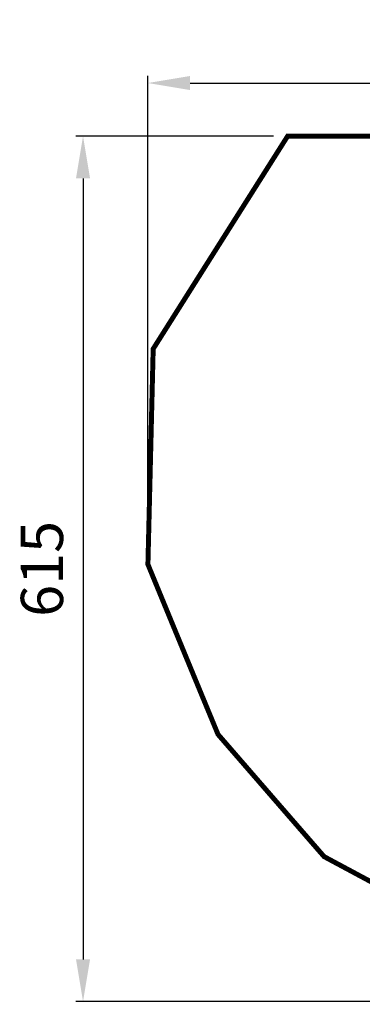
# Model space of a CAD drawing. Extents: x -622 to 96, y -1028 to -329.
import ezdxf

# ---------------------------------------------------------------- set-up
doc = ezdxf.new("R2010")
doc.units = 0
doc.header["$LTSCALE"] = 20
doc.header["$MEASUREMENT"] = 0
doc.header["$PDMODE"] = 35
doc.header["$PDSIZE"] = 0.000315
doc.linetypes.add('STRICHLINIEX2', pattern=[1.5, 1, -0.5])
doc.layers.get('0').update_dxf_attribs({"linetype": 'CONTINUOUS'})
doc.layers.get('Defpoints').update_dxf_attribs({"linetype": 'CONTINUOUS'})
doc.styles.get("Standard").update_dxf_attribs({"font": 'arial.ttf', "height": 30})
doc.dimstyles.new('Kopie von ISO-25', dxfattribs={"dimtxt": 30, "dimasz": 30, "dimexe": 5, "dimexo": 10, "dimgap": 10, "dimtad": 1, "dimdec": 0, "dimtxsty": 'Standard', "dimcen": 2.5, "dimclrd": 256, "dimclre": 256, "dimclrt": 256, "dimadec": 0, "dimazin": 0, "dimtfac": 1, "dimtdec": 0, "dimtmove": 0, "dimatfit": 3, "dimfxl": 0, "dimarcsym": 0})

# ---------------------------------------------------------------- blocks, each defined once
blk = doc.blocks.new('*D3')
at = {"linetype": 'Continuous', "lineweight": -2}
for p, q in [((-531.3100371663938, -705.7634762912892), (-531.3100371663938, -368.7304318122924)), ((93.68996283360607, -745.184593112781), (93.6899628336061, -368.7304318122924)), ((-501.3100371663938, -373.7304318122924), (63.6899628336061, -373.7304318122924))]:
    blk.add_line(p, q, dxfattribs=at)
at = {"linetype": 'Continuous'}
for points in [[(-501.3100371663938, -368.7304318122924), (-501.3100371663938, -378.7304318122924), (-531.3100371663938, -373.7304318122924)], [(63.6899628336061, -368.7304318122924), (63.6899628336061, -378.7304318122924), (93.6899628336061, -373.7304318122924)]]:
    blk.add_solid(points, dxfattribs=at)
at = {"layer": 'Defpoints', "color": 0, "linetype": 'Continuous'}
for p in [(93.6899628336061, -373.7304318122924), (-531.3100371663938, -715.7634762912892), (93.68996283360607, -755.184593112781)]:
    blk.add_point(p, dxfattribs=at)
at = {"linetype": 'Continuous', "insert": (-218.8100371663939, -348.4132421806416), "char_height": 30, "attachment_point": 5}
blk.add_mtext('625', dxfattribs=at)
blk = doc.blocks.new('*D4')
at = {"linetype": 'Continuous', "lineweight": -2}
for p, q in [((-442.0609030029736, -411.5220454521452), (-582.4193848337317, -411.5220454521452)), ((-577.4193848337317, -441.5220454521452), (-577.4193848337318, -996.3988593198357)), ((-223.5603568005033, -1026.398859319836), (-582.4193848337318, -1026.398859319836))]:
    blk.add_line(p, q, dxfattribs=at)
at = {"linetype": 'Continuous'}
for points in [[(-582.4193848337317, -441.5220454521452), (-572.4193848337317, -441.5220454521452), (-577.4193848337317, -411.5220454521452)], [(-582.4193848337318, -996.3988593198357), (-572.4193848337318, -996.3988593198357), (-577.4193848337318, -1026.398859319836)]]:
    blk.add_solid(points, dxfattribs=at)
at = {"layer": 'Defpoints', "color": 0, "linetype": 'Continuous'}
for p in [(-432.0609030029736, -411.5220454521452), (-577.4193848337318, -1026.398859319836), (-213.5603568005033, -1026.398859319836)]:
    blk.add_point(p, dxfattribs=at)
at = {"linetype": 'Continuous', "insert": (-602.7365744653823, -718.9604523859905), "char_height": 30, "attachment_point": 5, "rotation": 90}
blk.add_mtext('615', dxfattribs=at)

msp = doc.modelspace()

# ---------------------------------------------------------------- linework, layer by layer
at = {"linetype": 'STRICHLINIEX2', "const_width": 3.528065622325375, "flags": 128}
msp.add_lwpolyline([(-531.3100371663938, -715.7634762912892), (-528.6943409980204, -722.1239004272613), (-526.0778828284326, -728.4840705628284), (-523.4604086572258, -734.8442406983955), (-520.8419184843999, -741.2041568335578), (-518.2226663103597, -747.5640729687202), (-515.602652135105, -753.9234811030731), (-512.9821299590409, -760.282635237021), (-510.3605917813577, -766.6415353705643), (-507.7387996032697, -772.9999275032981), (-505.1162454239674, -779.3578116352221), (-502.4931832438555, -785.7151877663368), (-499.8698670633388, -792.0720558966418), (-497.2460428820126, -798.4281620257326), (-494.6217106998768, -804.783506153609), (-491.997378517741, -811.1383422806758), (-489.3725383347956, -817.4921624061235), (-486.7479521522552, -823.845220530357), (-484.1228579689051, -830.197516653376), (-481.4980177859597, -836.5485427743713), (-481.4980177859597, -836.5485427743713), (-476.787072278597, -841.979833429676), (-472.0761267712343, -847.4111240849809), (-467.3651812638715, -852.8421607398809), (-462.6542357565087, -858.2729433943761), (-457.9432902491459, -863.7032180480618), (-453.2323447417832, -869.132984700938), (-448.5213992344204, -874.5622433530045), (-443.8104537270577, -879.9909940042616), (-439.0995082196949, -885.4189826543043), (-434.3885627123321, -890.8459553027279), (-429.6776172049694, -896.2721659499372), (-424.9666716976067, -901.6976145959321), (-420.2557261902439, -907.1217932399032), (-415.5447806828811, -912.5447018818504), (-410.8338351755183, -917.9663405217739), (-406.1228896681556, -923.3867091596733), (-399.7096334479905, -926.8299386468037), (-393.2948532253968, -930.2716441315056), (-386.8788030007791, -933.7120796141836), (-380.4619907749471, -937.1509910944329), (-374.0441625474961, -940.5886325726583), (-367.6258263192354, -944.0255120496696), (-361.2069820901653, -947.4611215246567), (-354.7883918614999, -950.8959689984297), (-348.3695476324298, -954.3300544709882), (-341.9512114041692, -957.7633779423326), (-335.5333831767181, -961.1961934128673), (-329.1165709508861, -964.6285008825926), (-322.7005207262685, -968.060554351913), (-316.2857405036747, -971.4923538208285), (-309.8727382839144, -974.9238992893394), (-303.4594820637493, -978.3554447578504), (-297.0447018411555, -981.7872442267659), (-290.6283976161331, -985.2187896952768), (-284.2108233890868, -988.6505891641924), (-277.7919791600166, -992.0821346327033), (-271.3718649289226, -995.5139341016188), (-264.9509886966142, -998.9454795701298), (-258.5290964626868, -1002.377279039045), (-252.106442227545, -1005.809078507961), (-245.6832799915937, -1009.240623976472), (-239.259355754428, -1012.672423445387), (-232.8349235164528, -1016.103968913898), (-226.4102372780728, -1019.535768382814), (-219.9855510396928, -1022.967313851325), (-213.5603568005033, -1026.398859319836), (-206.8471261022988, -1023.853013262775), (-200.1326254020705, -1021.30691320531), (-193.4166006994135, -1018.760813147845), (-186.6998139955422, -1016.21471309038), (-179.9820112900518, -1013.668613032915), (-173.2637005837519, -1011.12251297545), (-166.5451358770472, -1008.576412917985), (-159.8263171699377, -1006.03031286052), (-153.107752463233, -1003.484212803055), (-146.3894417569331, -1000.93811274559), (-139.6716390514427, -998.392012688125), (-132.9545983471666, -995.8459126306599), (-126.2385736445096, -993.3000665735996), (-119.5238189438765, -990.7539665161346), (-112.8103342452673, -988.2078664586695), (-106.0973575474677, -985.6610043999901), (-99.38260284683457, -983.1126183388822), (-92.66632414377283, -980.5629622757501), (-85.94877543868722, -978.0117822101897), (-79.22995673157773, -975.4595861430099), (-72.51012202284913, -972.9061200738064), (-65.78901731209666, -970.3516380029838), (-59.06715060012985, -967.7963939309469), (-52.34452188694877, -965.2403878576956), (-45.62113117255333, -962.68361978323), (-38.89723245734831, -960.1263437079549), (-32.17282574133378, -957.5685596318701), (-25.44816502491446, -955.0105215553806), (-18.72325030809037, -952.4522294784864), (-11.99808159086152, -949.8939374015922), (-8.355969786792116, -944.2238863657988), (-4.713349981913211, -938.5540893304103), (-1.06996817581998, -932.884038294617), (2.573667630678074, -927.2139872588236), (6.217811437985603, -921.5439362230303), (9.862463246102749, -915.8738851872369), (13.50736905462463, -910.2035801510389), (17.15278286395608, -904.533021114436), (20.79870467409708, -898.8624620778331), (24.44462648423809, -893.1916490408255), (28.09131029559342, -887.5208360038177), (31.73799410694872, -881.8495149660006), (35.38518591911358, -876.1781939281833), (39.03263173168324, -870.5063648895566), (42.68033154465763, -864.834281850525), (46.32803135763206, -859.1619448110888), (49.97623917141601, -853.4893537712477), (53.62444698520002, -847.816254730597), (57.27290879938874, -842.1429016895418), (60.92162461398226, -836.4690406476767), (64.5703404285758, -830.794925605407), (68.21905624316932, -825.120048561923), (71.86802605816766, -819.444917518034), (75.51699587316594, -813.7692784733357), (79.16596568816416, -808.0933854282325), (82.8149355031625, -802.4167303819152), (82.8149355031625, -802.4167303819152), (84.62748239163724, -794.5444958367221), (86.44002928011199, -786.6725152919339), (88.25257616858667, -778.8005347471457), (90.06512305706141, -770.9285542023575), (91.87741594513133, -763.0565736575694), (93.68996283360607, -755.184593112781), (92.16545240414624, -748.5424825279136), (90.64094197468646, -741.9003719430463), (89.11668554563138, -735.2582613581787), (87.59242911657637, -728.6161507733113), (86.0681726875213, -721.9737861880393), (84.54417025887099, -715.331421602767), (83.02042183062557, -708.68880301709), (81.49667340238003, -702.0459304310082), (79.97343297494413, -695.4028038445217), (78.45044654791295, -688.7594232576306), (76.92771412128653, -682.1157886703343), (75.40523569506493, -675.4716460822289), (73.88326526965281, -668.8275034941232), (72.36154884464557, -662.1825989048033), (70.84034042044775, -655.5374403150785), (69.31963999705957, -648.8917737245441), (67.79944757448098, -642.2455991332005), (66.27976315271187, -635.5991705414516), (64.76058673175228, -628.9519799484888), (63.24191831160235, -622.3042813547163), (61.72401189266665, -615.6558207597295), (60.20661347454049, -609.0068521639332), (58.68997705762874, -602.3573755673273), (58.68997705762874, -602.3573755673273), (53.60946096131829, -597.8145783279257), (48.52919886541261, -593.2712730877143), (43.44893676950693, -588.726951845884), (38.36867467360125, -584.1823766036489), (33.28866657810033, -579.6370393601994), (28.20891248300421, -575.0914481163453), (23.12915838790809, -570.5453488716814), (18.04991229362153, -565.9992496270179), (12.97117420014453, -561.4526423815446), (7.892436106667503, -556.9060351360713), (2.814460014404801, -552.359427890598), (-2.263262077453135, -547.8130746455292), (-7.34047616850151, -543.266467400056), (-12.41718225874033, -538.7203681553923), (-17.49338034816961, -534.1742689107284), (-22.56881643638457, -529.6286776668744), (-27.6434905233852, -525.0835944238297), (-32.71765660957624, -520.5390191815943), (-37.79080669414824, -515.9949519401689), (-42.86344877791066, -511.4516466999578), (-47.93507486005399, -506.9091034609608), (-53.00670094219728, -502.3665602219639), (-58.07807302393584, -497.8232549817526), (-63.1494451056744, -493.2789337399224), (-68.22107118781773, -488.7341044972825), (-73.29244326955627, -484.1885132534283), (-78.36381535129482, -479.6424140087647), (-83.43518743303336, -475.0955527628864), (-88.50681351517669, -470.5479295157938), (-93.57818559691525, -466.0000522682969), (-98.64955767865379, -461.4516670199903), (-103.7209297603923, -456.9027737708739), (-108.7925558425357, -452.3536265213529), (-113.8639279242742, -447.8039712710222), (-118.9353000060128, -443.2540620202869), (-124.0066720877513, -438.7038987691467), (-129.0782981698946, -434.1532275171969), (-134.1496702516332, -429.6025562652474), (-139.2210423333717, -425.0518850132974), (-144.2924144151103, -420.500959760943), (-149.3640404972536, -415.9500345085887), (-154.4354125789922, -411.3991092562342), (-154.4354125789922, -411.3991092562342), (-161.3823236495896, -411.408253270806), (-168.3292347201871, -411.417397285378), (-175.2758917903798, -411.4265412999496), (-182.2225488605725, -411.4356853145218), (-189.1689519303605, -411.4443213282841), (-196.1151009997436, -411.4529573420464), (-203.060996068722, -411.4610853549991), (-210.0066371372956, -411.4689593675473), (-216.9517702050597, -411.4765793796903), (-223.8966492724189, -411.4836913910242), (-230.8407663385639, -411.4902954015483), (-237.7846294043041, -411.4966454116677), (-244.7277304688299, -411.5022334205728), (-251.6703235325462, -411.5070594282636), (-258.612408595453, -411.5113774351446), (-265.5534776567406, -411.5151874412163), (-272.4940387172188, -411.5179814456687), (-279.4338377764825, -411.5202674493116), (-286.3726208341272, -411.5215374513357), (-293.3106418905576, -411.5220454521452), (-293.3106418905576, -411.5220454521452), (-300.2481549461784, -411.5220454521452), (-307.1856680017992, -411.5220454521452), (-314.12318105742, -411.5220454521452), (-321.0606941130408, -411.5220454521452), (-327.9982071686616, -411.5220454521452), (-334.9357202242824, -411.5220454521452), (-341.8732332799032, -411.5220454521452), (-348.810746335524, -411.5220454521452), (-355.7482593911448, -411.5220454521452), (-362.6857724467656, -411.5220454521452), (-369.6232855023864, -411.5220454521452), (-376.5607985580073, -411.5220454521452), (-383.498311613628, -411.5220454521452), (-390.4358246692489, -411.5220454521452), (-397.3733377248697, -411.5220454521452), (-404.3108507804905, -411.5220454521452), (-411.2483638361112, -411.5220454521452), (-418.1858768917321, -411.5220454521452), (-425.1233899473528, -411.5220454521452), (-432.0609030029736, -411.5220454521452), (-432.0609030029736, -411.5220454521452), (-435.7383208633067, -417.3338287138029), (-439.4154847232351, -423.145611975461), (-443.0921405823539, -428.9573952371188), (-446.7680344402584, -434.7691784987762), (-450.443674297758, -440.5809617604343), (-454.1188061544482, -446.3927450220922), (-457.7936840107335, -452.2045282837498), (-461.4677998658045, -458.0163115454077), (-465.1419157208755, -463.8280948070656), (-468.815523575137, -469.6398780687232), (-472.4886234285889, -475.4516613303813), (-476.1614692816361, -481.2634445920387), (-479.8340611342784, -487.0752278536966), (-483.506398986516, -492.8867571149499), (-487.1784828383488, -498.6985403766075), (-490.850312689777, -504.5103236382654), (-494.522142541205, -510.3221068999233), (-498.1934643918235, -516.1338901615809), (-501.8647862424419, -521.9456734232388), (-505.5358540926557, -527.7574566848966), (-509.2069219428695, -533.5692399465543), (-512.8777357926783, -539.3810232082121), (-516.5488036428922, -545.19280646987), (-520.2193634922962, -551.0045897315277), (-523.8901773421052, -556.8163729931855), (-527.5609911919142, -562.6281562548435), (-527.5609911919142, -562.6281562548435), (-527.7314254635182, -569.5890373477034), (-527.9018597351223, -576.5496644401588), (-528.0722940067263, -583.5102915326141), (-528.2427282783303, -590.4709186250694), (-528.4131625499344, -597.4317997179297), (-528.5835968215385, -604.3924268103848), (-528.7540310931425, -611.3530539028402), (-528.9244653647467, -618.3136809952956), (-529.0948996363506, -625.2745620881557), (-529.2653339079548, -632.2351891806111), (-529.4357681795587, -639.1958162730665), (-529.6062024511629, -646.1564433655216), (-529.776636722767, -653.1173244583819), (-529.947070994371, -660.0779515508372), (-530.1175052659751, -667.0385786432925), (-530.2879395375791, -673.9992057357479), (-530.4581198087784, -680.9600868286078), (-530.6285540803824, -687.9207139210632), (-530.7989883519865, -694.8813410135186), (-530.9694226235905, -701.8419681059738), (-531.1396028947898, -708.8028491988341), (-531.3100371663938, -715.7634762912892), (-531.3100371663938, -715.7634762912892)], dxfattribs=at)

# ---------------------------------------------------------------- dimensions: what is measured, and where the dimension line sits
at = {"linetype": 'Continuous'}
dim = msp.add_linear_dim(base=(93.6899628336061, -373.7304318122924), p1=(-531.3100371663938, -715.7634762912892), p2=(93.68996283360607, -755.184593112781), dimstyle='Kopie von ISO-25', dxfattribs=at)
dim.commit()
dim.dimension.update_dxf_attribs({"geometry": '*D3', "text_midpoint": (-218.8100371663939, -348.4132421806416)})
dim = msp.add_linear_dim(base=(-577.4193848337318, -1026.398859319836), p1=(-432.0609030029736, -411.5220454521452), p2=(-213.5603568005033, -1026.398859319836), angle=90, dimstyle='Kopie von ISO-25', dxfattribs=at)
dim.commit()
dim.dimension.update_dxf_attribs({"geometry": '*D4', "text_midpoint": (-602.7365744653823, -718.9604523859905)})

doc.saveas('drawing.dxf')
